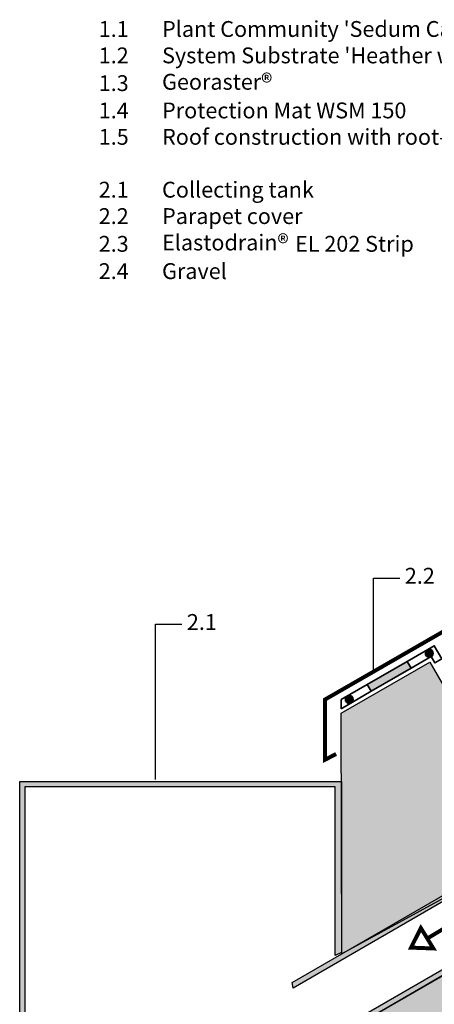
# Model space of a CAD drawing. Units: inches. Extents: x 0 to 114, y 0 to 143.
# Drawn here: x 22 to 54, y 69 to 143 of the extents above; entities that cross this region are included whole.
import ezdxf

# ---------------------------------------------------------------- set-up
doc = ezdxf.new("R2010")
doc.units = ezdxf.units.IN
doc.header["$MEASUREMENT"] = 0
for name, color, linetype in [('Z_Abdeckblech', 7, 'Continuous'), ('Z_Rinnenkessel', 7, 'Continuous'), ('Z_Tragschale', 253, 'Continuous')]:
    doc.layers.add(name, color=color, linetype=linetype)
doc.layers.add('Z_Abdichtung', color=7, linetype='Continuous', lineweight=35)
doc.layers.add('Z_Beschriftung', color=7, linetype='Continuous', lineweight=30)
doc.styles.get("Standard").update_dxf_attribs({"font": 'arial.ttf'})

msp = doc.modelspace()

# ---------------------------------------------------------------- hatches: boundary and pattern name
at = {"layer": 'Z_Abdichtung'}
h = msp.add_hatch(color=256, dxfattribs=at)
edge = h.paths.add_edge_path()
edge.add_arc((53.26391, 95.33531), 0.30018, 10.0107228, 370.0107228)
msp.add_hatch(color=256, dxfattribs=at).paths.add_polyline_path([(48.86782, 92.44968), (51.89858, 94.20025), (51.59848, 94.71981), (48.56772, 92.96924)])
h = msp.add_hatch(color=256, dxfattribs=at)
edge = h.paths.add_edge_path()
edge.add_arc((47.20239, 91.83417), 0.30018, 5.0107228, 365.0107228)
at = {"layer": 'Z_Rinnenkessel'}
for points in [[(60.86042, 80.78392), (55.30109, 90.4088), (55.64746, 90.60886), (61.40686, 80.63761), (42.95532, 69.98), (42.88132, 70.39919)], [(79.18272, 85.26148), (78.97603, 85.61979), (45.91269, 66.53955), (45.91269, 66.0777)]]:
    msp.add_hatch(color=256, dxfattribs=at).paths.add_polyline_path(points)
h = msp.add_hatch(color=256, dxfattribs=at)
edge = h.paths.add_edge_path()
edge.add_line((37.61904, 55.25372), (37.62522, 47.07594))
edge.add_line((37.62522, 47.07594), (37.22522, 47.07594))
edge.add_line((37.22522, 47.07594), (37.22522, 55.07594))
edge.add_arc((36.12643, 55.01437), 1.10052, 3.2071523, 66.3429902)
edge.add_line((36.56803, 56.0224), (24.11804, 63.08236))
edge.add_arc((25.8633, 66.27478), 3.63833, 180.6793046, 241.3351636, ccw=False)
edge.add_line((22.22522, 66.23164), (22.22522, 85.6224))
edge.add_line((22.22522, 85.6224), (46.60849, 85.6224))
edge.add_line((46.60849, 85.6224), (46.60904, 72.65951))
edge.add_line((46.60904, 72.65951), (46.13006, 72.44361))
edge.add_line((46.13006, 72.44361), (46.13006, 85.20629))
edge.add_line((46.13006, 85.20629), (22.62522, 85.2224))
edge.add_line((22.62522, 85.2224), (22.62522, 66.23164))
edge.add_arc((25.85594, 66.26998), 3.23094, 180.6799283, 241.7616153)
edge.add_line((24.32725, 63.42357), (36.85723, 56.31824))
edge.add_arc((36.31406, 55.12468), 1.31135, 5.6475337, 65.5306597, ccw=False)
at = {"layer": 'Z_Tragschale'}
for points in [[(78.15721, 85.14358), (78.30794, 84.88419), (46.53976, 66.43737), (46.5186, 57.19112), (105.76356, 91.60749), (105.76356, 101.19889)], [(46.59319, 90.78941), (53.30423, 94.6657), (61.40685, 80.63761), (46.59319, 72.54007)]]:
    msp.add_hatch(color=256, dxfattribs=at).paths.add_polyline_path(points)

# ---------------------------------------------------------------- linework, layer by layer
at = {"layer": 'Z_Abdeckblech', "const_width": 0.3}
msp.add_lwpolyline([(46.20573, 87.70761), (45.35621, 87.26304), (45.36402, 91.82857), (56.60073, 98.28749), (59.75229, 92.83118), (58.75229, 92.83099)], dxfattribs=at)
at = {"layer": 'Z_Abdichtung'}
for points in [[(54.20861, 94.89936), (53.63342, 95.89519), (51.59848, 94.71981), (51.89858, 94.20025), (53.41396, 95.07553), (53.68905, 94.59927)], [(48.86782, 92.44968), (51.89858, 94.20025), (51.59848, 94.71981), (48.56772, 92.96924)], [(46.59319, 91.13586), (48.86782, 92.44968), (48.56772, 92.96924), (46.59319, 91.82875)]]:
    msp.add_lwpolyline(points, close=True, dxfattribs=at)
for centre in [(53.26391, 95.33531), (47.20239, 91.83417)]:
    msp.add_circle(centre, 0.30018, dxfattribs=at)
at = {"layer": 'Z_Beschriftung'}
for points in [[(49.02356, 94.02786), (49.02356, 101.02786), (51.02356, 101.02786)], [(32.5085, 85.77313), (32.5085, 97.52786), (34.5085, 97.52786)]]:
    msp.add_lwpolyline(points, dxfattribs=at)
at = {"layer": 'Z_Rinnenkessel'}
for points in [[(60.86042, 80.78392), (60.86042, 80.78392), (55.30109, 90.4088), (55.64746, 90.60886), (61.40686, 80.63761), (61.40686, 80.63761), (42.95532, 69.98), (42.88132, 70.39919)], [(79.18272, 85.26148), (78.97603, 85.61979), (45.90809, 66.53496), (45.90809, 66.0731)]]:
    msp.add_lwpolyline(points, close=True, dxfattribs=at)
msp.add_lwpolyline([(37.61904, 55.25372), (37.62522, 47.07594), (37.22522, 47.07594), (37.22522, 55.07594, 0.28266912), (36.56803, 56.0224), (24.11804, 63.08236, -0.27101874), (22.22522, 66.23164), (22.22522, 85.6224), (46.60849, 85.6224), (46.60904, 72.65951), (46.13006, 72.44361), (46.13006, 85.20629), (22.62522, 85.2224), (22.62522, 66.23164, 0.27301425), (24.32725, 63.42357), (36.85723, 56.31824, -0.26740269)], format="xyb", close=True, dxfattribs=at)
at = {"layer": 'Z_Rinnenkessel', "const_width": 0.3}
msp.add_lwpolyline([(57.67927, 76.45713), (53.11173, 73.7346), (53.56778, 72.97654), (51.87874, 73.03964), (52.62492, 74.5207), (53.11173, 73.7346), (53.11173, 73.7346)], dxfattribs=at)
at = {"layer": 'Z_Tragschale'}
for points in [[(78.15721, 85.14358), (78.30794, 84.88419), (46.53976, 66.43737), (46.5186, 57.19112), (105.76356, 91.60749), (105.76356, 101.19889), (78.15721, 85.14358)], [(46.59319, 90.78941), (53.30423, 94.6657), (61.40685, 80.63761), (46.64713, 72.57432)]]:
    msp.add_lwpolyline(points, close=True, dxfattribs=at)

# ---------------------------------------------------------------- texts
at = {"layer": 'Z_Beschriftung', "char_height": 1.2}
for s, insert, width, attachment_point in [("\\pi-3.6,l3.6;{\\fArial|b1|i0|c0|p34;1.1^IPlant Community 'Sedum Carpet', precultivated vegetation mat\\P1.2^ISystem Substrate 'Heather with Lavender-light', depth: ca. 100 mm\\fArial|b1|i0|c238|p34; \\P\\fArial|b1|i0|c0|p34;1\\fArial|b1|i0|c238|p34;.3\\fArial|b1|i0|c0|p34;^I\\fArial|b1|i0|c238|p34;Georaster\\fCalibri|b1|i0|c0|p34;\\H1.0833x;®\\fArial|b1|i0|c238|p34;\\P\\fArial|b1|i0|c0|p34;\\H0.92308x;1\\fArial|b1|i0|c238|p34;.4\\fArial|b1|i0|c0|p34;^I\\fArial|b1|i0|c238|p34;Protection Mat WSM 150\\P\\fArial|b1|i0|c0|p34;1\\fArial|b1|i0|c238|p34;.5\\fArial|b1|i0|c0|p34;^I\\fArial|b1|i0|c238|p34;Roof construction with root-resistant waterproofing\\fArial|b1|i0|c0|p34;\\P\\pi0,l0;\\P\\pi-3.6,l3.6;2\\fArial|b1|i0|c238|p34;.1  \\fArial|b1|i0|c0|p34;^ICollecting tank\\P2.2^IParapet cover\\P2.3^IElastodrain\\fCalibri|b1|i0|c0|p34;\\H1.0833x;®\\fCalibri|b0|i0|c0|p34;\\H1.2307x; \\fArial|b1|i0|c0|p34;\\H0.75x;EL 202 Strip\\P2.4^IGravel}", (28.21385, 133.43806), 62.2510428, 4), ('{\\fArial|b1|i0|c0|p34;2.2}', (51.40914, 101.79895), 3.7539, 1), ('{\\fArial|b1|i0|c0|p34;2.1}', (34.89409, 98.29895), 3.7539, 1)]:
    msp.add_mtext(s, dxfattribs=dict(at, insert=insert, width=width, attachment_point=attachment_point))

doc.saveas('drawing.dxf')
